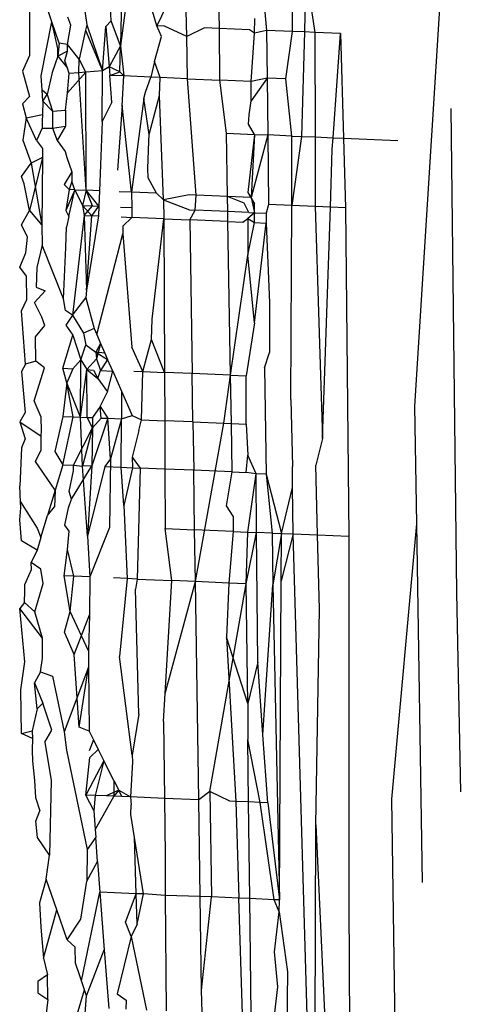
# Model space of a CAD drawing. Units: centimetres. Extents: x 29 to 1004, y -312 to 191.
# Drawn here: x 89 to 89, y -199 to -198 of the extents above; entities that cross this region are included whole.
import ezdxf

# ---------------------------------------------------------------- set-up
doc = ezdxf.new("R2010")
doc.units = ezdxf.units.CM
doc.layers.add('Edges', color=7, linetype='Continuous')

# ---------------------------------------------------------------- blocks, each defined once
blk = doc.blocks.new('ford+ranger ls')
at = {"layer": 'Edges'}
for p, q in [((252.92636, 16.59922), (252.91052, 16.84839)), ((252.98387, 16.77521), (252.98372, 16.81448)), ((253.0849, 16.80747), (253.08061, 16.77836)), ((252.99854, 16.80366), (252.99602, 16.77572)), ((253.01822, 16.77666), (253.01855, 16.80454)), ((253.03355, 16.77292), (253.03442, 16.80524)), ((253.03442, 16.80524), (253.04756, 16.7779)), ((253.05968, 16.80636), (253.06477, 16.76848)), ((253.0639, 16.80529), (253.06477, 16.76848)), ((252.97752, 16.80156), (252.97327, 16.77476)), ((252.97752, 16.80156), (252.97824, 16.77497)), ((253.09698, 16.77978), (253.10434, 16.80164)), ((253.10747, 16.797), (253.10747, 16.76394)), ((253.04756, 16.7779), (253.04966, 16.78473)), ((253.06913, 16.78019), (253.06935, 16.78654)), ((253.00165, 16.77448), (253.0016, 16.78132)), ((253.06477, 16.76848), (253.06913, 16.78019)), ((253.07168, 16.77759), (253.06913, 16.78019)), ((253.08801, 16.77822), (253.08951, 16.78192)), ((253.09362, 16.76978), (253.09698, 16.77978)), ((253.0942, 16.76728), (253.09698, 16.77978)), ((253.10202, 16.75441), (253.09698, 16.77978)), ((252.97824, 16.77497), (252.98387, 16.77521)), ((252.98387, 16.77521), (252.99602, 16.77572)), ((252.98688, 16.75293), (252.98387, 16.77521)), ((252.99602, 16.77572), (252.99577, 16.75331)), ((252.99602, 16.77572), (253.00165, 16.77448)), ((253.00165, 16.77448), (253.00408, 16.77606)), ((253.00408, 16.77606), (253.01822, 16.77666)), ((253.01794, 16.75239), (253.01822, 16.77666)), ((253.01822, 16.77666), (253.02518, 16.77696)), ((253.02518, 16.77696), (253.03355, 16.77292)), ((253.03355, 16.77292), (253.04397, 16.77775)), ((253.04397, 16.77775), (253.04756, 16.7779)), ((253.04537, 16.77289), (253.04756, 16.7779)), ((253.07168, 16.77759), (253.07012, 16.75853)), ((253.07324, 16.75666), (253.07168, 16.77759)), ((253.08061, 16.77836), (253.07324, 16.75666)), ((253.08117, 16.77578), (253.07324, 16.75666)), ((253.08061, 16.77836), (253.08117, 16.77578)), ((253.08117, 16.77578), (253.08412, 16.76219)), ((253.08963, 16.76917), (253.08801, 16.77822)), ((252.96118, 16.77425), (252.95979, 16.72507)), ((252.96118, 16.77425), (252.97327, 16.77476)), ((252.9647, 16.72528), (252.96118, 16.77425)), ((252.97327, 16.77476), (252.97317, 16.72564)), ((252.97327, 16.77476), (252.97824, 16.77497)), ((252.97824, 16.77497), (252.97957, 16.72591)), ((253.00321, 16.75176), (253.00165, 16.77448)), ((253.03323, 16.75304), (253.03355, 16.77292)), ((253.04875, 16.76117), (253.04537, 16.77289)), ((253.06477, 16.76848), (253.06316, 16.75432)), ((253.06506, 16.75631), (253.06477, 16.76848)), ((253.06477, 16.76848), (253.07012, 16.75853)), ((253.08412, 16.76219), (253.08963, 16.76917)), ((253.08961, 16.76604), (253.08963, 16.76917)), ((253.09083, 16.76149), (253.08961, 16.76604)), ((253.08961, 16.76604), (253.09426, 16.76366)), ((253.08963, 16.76917), (253.09362, 16.76978)), ((253.09362, 16.76978), (253.09426, 16.76366)), ((253.09426, 16.76366), (253.0942, 16.76728)), ((253.08109, 16.75603), (253.08412, 16.76219)), ((253.08427, 16.75578), (253.08412, 16.76219)), ((253.09426, 16.76366), (253.08965, 16.75799)), ((253.08965, 16.75799), (253.09083, 16.76149)), ((253.09426, 16.76366), (253.09682, 16.75595)), ((253.10747, 16.76394), (253.11075, 16.75663)), ((253.04602, 16.75359), (253.04875, 16.76117)), ((253.04875, 16.76117), (253.05049, 16.75378)), ((253.06506, 16.75631), (253.07012, 16.75853)), ((253.07012, 16.75853), (253.0698, 16.7546)), ((253.07012, 16.75853), (253.07324, 16.75666)), ((253.0734, 16.73294), (253.07324, 16.75666)), ((253.07324, 16.75666), (253.08109, 16.75603)), ((253.08879, 16.75542), (253.08965, 16.75799)), ((253.11075, 16.75663), (253.10747, 16.74472)), ((252.98407, 16.7261), (252.98688, 16.75293)), ((252.98688, 16.75293), (252.99577, 16.75331)), ((252.99577, 16.75331), (252.99547, 16.72659)), ((252.99577, 16.75331), (253.00321, 16.75176)), ((252.99577, 16.75331), (253.00321, 16.74266)), ((253.00321, 16.75176), (253.01794, 16.75239)), ((253.01488, 16.72741), (253.01794, 16.75239)), ((253.03323, 16.75304), (253.01794, 16.75239)), ((253.02915, 16.69835), (253.03323, 16.75304)), ((253.03323, 16.75304), (253.04602, 16.75359)), ((253.04602, 16.75359), (253.05049, 16.75378)), ((253.04631, 16.74515), (253.04602, 16.75359)), ((253.05049, 16.75378), (253.06316, 16.75432)), ((253.05291, 16.74675), (253.05049, 16.75378)), ((253.06316, 16.75432), (253.06506, 16.75631)), ((253.06316, 16.75432), (253.0698, 16.7546)), ((253.0639, 16.7404), (253.06316, 16.75432)), ((253.0698, 16.7546), (253.06506, 16.75631)), ((253.06876, 16.74196), (253.0698, 16.7546)), ((253.08088, 16.70061), (253.08109, 16.75603)), ((253.08088, 16.70061), (253.08427, 16.75578)), ((253.08109, 16.75603), (253.08427, 16.75578)), ((253.08109, 16.75603), (253.08957, 16.74632)), ((253.08427, 16.75578), (253.08879, 16.75542)), ((253.08957, 16.74632), (253.08879, 16.75542)), ((253.09682, 16.75595), (253.09922, 16.74562)), ((253.10158, 16.74766), (253.10202, 16.75441)), ((253.00321, 16.74266), (253.00321, 16.75176)), ((253.09922, 16.74562), (253.10158, 16.74766)), ((253.10124, 16.7425), (253.10158, 16.74766)), ((253.04444, 16.69613), (253.04631, 16.74515)), ((253.05122, 16.72674), (253.04631, 16.74515)), ((253.05122, 16.72674), (253.0538, 16.74367)), ((253.0538, 16.74367), (253.05291, 16.74675)), ((253.0538, 16.74367), (253.05947, 16.69967)), ((253.09061, 16.73828), (253.08957, 16.74632)), ((253.09922, 16.74562), (253.0967, 16.73773)), ((253.10124, 16.7425), (253.09922, 16.74562)), ((253.10747, 16.74472), (253.11088, 16.74118)), ((252.90928, 16.73906), (252.90671, 16.51149)), ((253.00422, 16.73612), (253.00321, 16.74266)), ((253.05947, 16.69967), (253.0639, 16.7404)), ((253.0639, 16.7404), (253.06615, 16.71005)), ((253.06876, 16.74196), (253.0734, 16.73294)), ((253.09061, 16.73828), (253.09054, 16.73079)), ((253.0967, 16.73773), (253.09061, 16.73828)), ((253.10124, 16.7425), (253.0967, 16.73773)), ((253.10124, 16.7425), (253.10138, 16.73626)), ((253.11088, 16.74118), (253.10905, 16.73457)), ((253.00448, 16.73166), (253.00422, 16.73612)), ((253.0967, 16.73773), (253.09665, 16.72981)), ((253.10138, 16.73626), (253.10162, 16.73323)), ((253.10905, 16.73457), (253.10138, 16.73626)), ((253.10423, 16.72397), (253.10905, 16.73457)), ((253.10905, 16.73457), (253.1106, 16.72414)), ((253.00165, 16.72685), (253.00448, 16.73166)), ((253.0734, 16.73294), (253.07465, 16.70033)), ((253.09054, 16.73079), (253.09455, 16.72401)), ((253.09665, 16.72981), (253.09054, 16.73079)), ((253.09665, 16.72981), (253.09455, 16.72401)), ((253.10163, 16.72971), (253.09665, 16.72981)), ((253.10162, 16.73323), (253.10163, 16.72971)), ((253.10163, 16.72971), (253.10423, 16.72397)), ((252.95979, 16.72507), (252.9342, 16.72399)), ((252.95979, 16.72507), (252.95886, 16.69239)), ((252.9647, 16.72528), (252.95979, 16.72507)), ((252.97317, 16.72564), (252.9647, 16.72528)), ((252.96509, 16.71986), (252.9647, 16.72528)), ((252.97317, 16.72564), (252.97311, 16.69302)), ((252.97957, 16.72591), (252.97317, 16.72564)), ((252.98407, 16.7261), (252.97957, 16.72591)), ((252.97957, 16.72591), (252.98419, 16.6935)), ((252.98407, 16.7261), (252.99547, 16.72659)), ((252.98419, 16.6935), (252.98407, 16.7261)), ((252.99547, 16.72659), (252.9951, 16.69398)), ((253.00165, 16.72685), (252.99547, 16.72659)), ((252.99547, 16.72659), (253.00321, 16.69722)), ((253.01488, 16.72741), (253.00165, 16.72685)), ((253.00165, 16.72685), (253.00321, 16.69722)), ((253.00165, 16.72685), (253.00477, 16.69955)), ((253.01437, 16.69771), (253.01488, 16.72741)), ((253.05145, 16.72352), (253.05122, 16.72674)), ((252.96602, 16.69271), (252.96509, 16.71986)), ((253.05188, 16.71082), (253.05145, 16.72352)), ((253.09455, 16.72401), (253.09069, 16.71889)), ((253.10144, 16.72021), (253.10137, 16.71605)), ((253.10423, 16.72397), (253.10144, 16.72021)), ((253.1106, 16.72414), (253.10669, 16.71332)), ((253.0899, 16.71593), (253.08762, 16.70926)), ((253.09069, 16.71889), (253.0899, 16.71593)), ((253.10137, 16.71605), (253.10747, 16.69115)), ((253.10137, 16.71605), (253.10669, 16.71332)), ((253.10137, 16.71605), (253.10176, 16.68414)), ((253.05176, 16.7065), (253.05188, 16.71082)), ((253.10669, 16.71332), (253.10176, 16.68414)), ((253.11136, 16.70702), (253.10669, 16.71332)), ((253.04786, 16.69917), (253.05176, 16.7065)), ((253.08762, 16.70926), (253.08759, 16.7048)), ((253.08762, 16.70926), (253.09114, 16.70329)), ((253.11008, 16.70357), (253.11136, 16.70702)), ((253.08616, 16.70084), (253.08759, 16.7048)), ((253.08759, 16.7048), (253.08879, 16.70095)), ((253.09114, 16.70329), (253.08879, 16.70095)), ((253.10747, 16.69115), (253.11008, 16.70357)), ((253.00477, 16.69955), (253.00165, 16.69426)), ((253.00321, 16.69722), (253.00165, 16.69006)), ((253.00165, 16.69426), (253.00321, 16.69722)), ((253.00321, 16.69722), (253.01437, 16.69771)), ((253.00663, 16.69448), (253.01437, 16.69771)), ((253.01425, 16.69059), (253.01437, 16.69771)), ((253.01437, 16.69771), (253.02915, 16.69835)), ((253.02915, 16.69835), (253.03236, 16.69849)), ((253.02959, 16.69124), (253.02915, 16.69835)), ((253.03236, 16.69849), (253.04444, 16.69613)), ((253.04444, 16.69613), (253.04786, 16.69917)), ((253.04786, 16.69917), (253.05947, 16.69967)), ((253.05947, 16.69967), (253.05946, 16.6925)), ((253.05947, 16.69967), (253.06532, 16.69993)), ((253.07465, 16.70033), (253.08088, 16.70061)), ((253.07465, 16.70033), (253.07492, 16.69316)), ((253.07492, 16.69316), (253.08088, 16.70061)), ((253.07782, 16.69328), (253.08088, 16.70061)), ((253.08616, 16.70084), (253.08088, 16.70061)), ((253.08088, 16.70061), (253.08258, 16.69348)), ((253.08616, 16.70084), (253.08258, 16.69348)), ((253.08616, 16.70084), (253.08879, 16.70095)), ((253.08895, 16.68826), (253.08616, 16.70084)), ((253.08616, 16.70084), (253.09037, 16.69115)), ((253.08879, 16.70095), (253.09037, 16.69115)), ((252.95886, 16.69239), (252.95731, 16.53802)), ((252.95886, 16.69239), (252.96602, 16.69271)), ((252.96602, 16.69271), (252.97311, 16.69302)), ((252.96976, 16.58393), (252.96602, 16.69271)), ((252.97311, 16.69302), (252.96976, 16.58393)), ((252.97311, 16.69302), (252.98419, 16.6935)), ((252.98419, 16.6935), (252.9951, 16.69398)), ((252.98455, 16.60229), (252.98419, 16.6935)), ((252.9951, 16.69398), (252.9962, 16.68982)), ((253.00165, 16.69006), (253.00165, 16.69426)), ((253.00434, 16.69017), (253.00663, 16.69448)), ((253.04444, 16.69613), (253.03224, 16.69135)), ((253.04444, 16.69613), (253.0444, 16.68722)), ((253.05946, 16.6925), (253.05945, 16.68786)), ((253.06473, 16.69273), (253.05946, 16.6925)), ((253.07782, 16.69328), (253.07492, 16.69316)), ((253.07492, 16.69316), (253.0751, 16.68853)), ((253.07816, 16.68866), (253.07492, 16.69316)), ((253.08258, 16.69348), (253.07782, 16.69328)), ((253.0818, 16.68882), (253.07782, 16.69328)), ((253.07816, 16.68866), (253.08258, 16.69348)), ((253.08258, 16.69348), (253.0818, 16.68882)), ((253.00165, 16.69006), (252.9962, 16.68982)), ((252.9962, 16.68982), (252.9962, 16.68516)), ((253.00434, 16.69017), (253.00165, 16.69006)), ((253.00165, 16.68539), (253.00165, 16.69006)), ((253.00165, 16.69006), (253.00477, 16.68741)), ((253.00477, 16.68741), (253.00165, 16.68539)), ((253.00434, 16.69017), (253.01425, 16.69059)), ((253.00477, 16.68741), (253.00477, 16.67006)), ((253.00715, 16.68562), (253.00477, 16.68741)), ((253.01417, 16.68592), (253.01425, 16.69059)), ((253.01425, 16.69059), (253.02959, 16.69124)), ((253.03224, 16.69135), (253.02959, 16.69124)), ((253.03217, 16.68669), (253.02959, 16.69124)), ((253.0444, 16.68722), (253.03217, 16.68669)), ((253.0444, 16.68722), (253.04403, 16.61501)), ((253.0444, 16.68722), (253.05945, 16.68786)), ((253.04986, 16.64007), (253.0444, 16.68722)), ((253.06435, 16.68807), (253.05945, 16.68786)), ((253.05945, 16.68786), (253.06367, 16.68375)), ((253.0818, 16.68882), (253.0751, 16.68853)), ((253.0751, 16.68853), (253.0807, 16.65374)), ((253.0807, 16.65374), (253.07816, 16.68866)), ((253.0818, 16.68882), (253.0807, 16.65374)), ((253.0818, 16.68882), (253.08723, 16.64197)), ((253.09037, 16.69115), (253.08895, 16.68826)), ((253.08895, 16.68826), (253.09009, 16.68319)), ((253.10747, 16.69115), (253.10176, 16.68414)), ((253.11136, 16.68442), (253.10747, 16.69115)), ((252.9962, 16.68516), (252.99458, 16.64788)), ((253.00165, 16.68539), (252.9962, 16.68516)), ((253.00165, 16.63832), (252.9962, 16.68516)), ((253.00477, 16.67006), (253.00165, 16.68539)), ((253.01417, 16.68592), (253.00715, 16.68562)), ((253.01292, 16.61373), (253.01417, 16.68592)), ((253.01417, 16.68592), (253.03217, 16.68669)), ((253.03217, 16.68669), (253.03101, 16.61447)), ((253.06367, 16.68375), (253.06369, 16.68009)), ((253.09037, 16.67372), (253.09009, 16.68319)), ((253.10176, 16.68414), (253.10158, 16.67479)), ((253.10851, 16.67857), (253.11136, 16.68442)), ((253.06369, 16.68009), (253.05933, 16.62688)), ((253.0759, 16.63277), (253.06369, 16.68009)), ((253.10926, 16.67118), (253.10851, 16.67857)), ((253.09153, 16.64956), (253.09037, 16.67372)), ((253.09153, 16.64956), (253.10158, 16.67479)), ((253.10158, 16.67479), (253.10414, 16.6643)), ((253.00165, 16.63832), (253.00477, 16.67006)), ((253.01292, 16.61373), (253.00477, 16.67006)), ((253.11214, 16.66454), (253.10926, 16.67118)), ((253.10414, 16.6643), (253.10436, 16.65513)), ((253.10898, 16.66017), (253.11214, 16.66454)), ((253.10871, 16.64933), (253.10898, 16.66017)), ((253.10436, 16.65513), (253.10019, 16.6533)), ((253.0807, 16.65374), (253.08096, 16.65005)), ((253.10515, 16.64794), (253.10019, 16.6533)), ((252.99458, 16.64788), (252.99465, 16.62431)), ((253.08096, 16.65005), (253.07713, 16.6356)), ((253.08723, 16.64197), (253.08096, 16.65005)), ((253.09051, 16.64408), (253.09153, 16.64956)), ((253.10174, 16.641), (253.10515, 16.64794)), ((253.11136, 16.6439), (253.10871, 16.64933)), ((253.08723, 16.64197), (253.08217, 16.63349)), ((253.08723, 16.64197), (253.09051, 16.64408)), ((253.08723, 16.64197), (253.09037, 16.63715)), ((253.1003, 16.63711), (253.10174, 16.641)), ((253.10944, 16.61883), (253.11136, 16.6439)), ((253.00165, 16.63832), (253.00554, 16.61342)), ((253.05018, 16.63047), (253.04986, 16.64007)), ((253.09037, 16.63715), (253.08719, 16.63249)), ((253.10477, 16.63172), (253.1003, 16.63711)), ((253.0759, 16.63277), (253.07409, 16.62865)), ((253.07713, 16.6356), (253.0759, 16.63277)), ((253.07713, 16.6356), (253.08217, 16.63349)), ((253.08217, 16.63349), (253.08103, 16.62797)), ((253.08719, 16.63249), (253.08334, 16.62089)), ((253.09192, 16.617), (253.08719, 16.63249)), ((253.1045, 16.62038), (253.10477, 16.63172)), ((253.04403, 16.61501), (253.05018, 16.63047)), ((253.0542, 16.61544), (253.05018, 16.63047)), ((253.07409, 16.62865), (253.07206, 16.62403)), ((253.07409, 16.62865), (253.07627, 16.62457)), ((253.07409, 16.62865), (253.07602, 16.62137)), ((253.08103, 16.62797), (253.07627, 16.62457)), ((253.08334, 16.62089), (253.08103, 16.62797)), ((252.99698, 16.61715), (252.99465, 16.62431)), ((253.0542, 16.61544), (253.05933, 16.62688)), ((253.07627, 16.62457), (253.0708, 16.62115)), ((253.07206, 16.62403), (253.0708, 16.62115)), ((253.07206, 16.62403), (253.07627, 16.62457)), ((253.07627, 16.62457), (253.07602, 16.62137)), ((253.06838, 16.61563), (253.0708, 16.62115)), ((253.0708, 16.62115), (253.07417, 16.61596)), ((253.07602, 16.62137), (253.07417, 16.61596)), ((253.07602, 16.62137), (253.08055, 16.61634)), ((253.08334, 16.62089), (253.08055, 16.61634)), ((253.08334, 16.62089), (253.08711, 16.61672)), ((253.08346, 16.594), (253.08334, 16.62089)), ((253.10044, 16.6171), (253.1045, 16.62038)), ((253.1045, 16.62038), (253.10944, 16.61883)), ((253.10944, 16.61883), (253.11136, 16.61551)), ((252.99698, 16.61715), (252.9962, 16.5672)), ((253.01292, 16.61373), (253.00554, 16.61342)), ((253.00554, 16.5907), (253.00554, 16.61342)), ((253.01252, 16.591), (253.01292, 16.61373)), ((253.01292, 16.61373), (253.03101, 16.61447)), ((253.01609, 16.59115), (253.01292, 16.61373)), ((253.03065, 16.59176), (253.03101, 16.61447)), ((253.03101, 16.61447), (253.04403, 16.61501)), ((253.04403, 16.61501), (253.04392, 16.59232)), ((253.0542, 16.61544), (253.04403, 16.61501)), ((253.05841, 16.61561), (253.0542, 16.61544)), ((253.05481, 16.59279), (253.0542, 16.61544)), ((253.06838, 16.61563), (253.06422, 16.60615)), ((253.07417, 16.61596), (253.06838, 16.61563)), ((253.07089, 16.60595), (253.06838, 16.61563)), ((253.07531, 16.61218), (253.07417, 16.61596)), ((253.08055, 16.61634), (253.07531, 16.61218)), ((253.07738, 16.61615), (253.07531, 16.61218)), ((253.08055, 16.61634), (253.07738, 16.61615)), ((253.08046, 16.59387), (253.08055, 16.61634)), ((253.08346, 16.594), (253.08055, 16.61634)), ((253.09192, 16.617), (253.08711, 16.61672)), ((253.08711, 16.61672), (253.08997, 16.61009)), ((253.08997, 16.61009), (253.09192, 16.617)), ((253.10537, 16.60166), (253.10044, 16.6171)), ((253.11136, 16.61551), (253.10952, 16.59618)), ((253.07531, 16.61218), (253.07089, 16.60595)), ((253.08346, 16.594), (253.08997, 16.61009)), ((253.087, 16.59415), (253.08997, 16.61009)), ((253.08997, 16.61009), (253.09192, 16.59436)), ((253.06422, 16.60615), (253.05927, 16.59485)), ((253.06422, 16.60615), (253.06432, 16.59319)), ((253.07428, 16.59904), (253.07089, 16.60595)), ((252.98455, 16.60229), (252.98377, 16.57078)), ((253.10202, 16.59405), (253.10537, 16.60166)), ((252.92539, 16.54386), (252.92636, 16.59922)), ((253.05927, 16.59485), (253.05481, 16.59279)), ((253.06432, 16.59319), (253.05927, 16.59485)), ((253.07428, 16.59904), (253.07068, 16.59346)), ((253.07386, 16.59359), (253.07428, 16.59904)), ((253.07428, 16.59904), (253.07783, 16.59376)), ((253.10952, 16.59618), (253.11214, 16.59187)), ((253.00554, 16.5907), (253.00477, 16.5762)), ((253.01252, 16.591), (253.00554, 16.5907)), ((253.01213, 16.56826), (253.01252, 16.591)), ((253.01609, 16.59115), (253.01252, 16.591)), ((253.03065, 16.59176), (253.01609, 16.59115)), ((253.02949, 16.51674), (253.01609, 16.59115)), ((253.03065, 16.59176), (253.03029, 16.56903)), ((253.03065, 16.59176), (253.04392, 16.59232)), ((253.04392, 16.59232), (253.04381, 16.5696)), ((253.05481, 16.59279), (253.04392, 16.59232)), ((253.05612, 16.58766), (253.05481, 16.59279)), ((253.07068, 16.59346), (253.06432, 16.59319)), ((253.06432, 16.59319), (253.06935, 16.57444)), ((253.06448, 16.57048), (253.06432, 16.59319)), ((253.06935, 16.57444), (253.07068, 16.59346)), ((253.07386, 16.59359), (253.07068, 16.59346)), ((253.07068, 16.59346), (253.0782, 16.57106)), ((253.07791, 16.589), (253.07386, 16.59359)), ((253.08046, 16.59387), (253.07783, 16.59376)), ((253.07783, 16.59376), (253.07791, 16.589)), ((253.07791, 16.589), (253.08046, 16.59387)), ((253.08346, 16.594), (253.08046, 16.59387)), ((253.08258, 16.57094), (253.08346, 16.594)), ((253.087, 16.59415), (253.08346, 16.594)), ((253.09192, 16.59436), (253.087, 16.59415)), ((253.09192, 16.57164), (253.087, 16.59415)), ((253.09192, 16.59436), (253.09562, 16.5778)), ((253.10195, 16.58762), (253.10202, 16.59405)), ((253.11214, 16.59187), (253.10202, 16.58502)), ((253.11214, 16.59187), (253.10956, 16.58384)), ((253.05612, 16.58766), (253.05923, 16.57522)), ((253.07791, 16.589), (253.0782, 16.57106)), ((253.07791, 16.589), (253.08258, 16.57094)), ((253.08689, 16.57142), (253.07791, 16.589)), ((253.10202, 16.58502), (253.10195, 16.58762)), ((252.96976, 16.58393), (252.97287, 16.57148)), ((253.10198, 16.57872), (253.10202, 16.58502)), ((253.10956, 16.58384), (253.11136, 16.57956)), ((253.00097, 16.56743), (253.00477, 16.5762)), ((253.00554, 16.56798), (253.00477, 16.5762)), ((253.09562, 16.5778), (253.09192, 16.57164)), ((253.1047, 16.57312), (253.10198, 16.57872)), ((253.11136, 16.57956), (253.11214, 16.5616)), ((253.05923, 16.57522), (253.05542, 16.57009)), ((253.05923, 16.57522), (253.0591, 16.57025)), ((253.06935, 16.57444), (253.07208, 16.5708)), ((253.06935, 16.57444), (253.06984, 16.54216)), ((253.09192, 16.57164), (253.08689, 16.57142)), ((253.09192, 16.57164), (253.0955, 16.55968)), ((253.0955, 16.55968), (253.1047, 16.57312)), ((252.97203, 16.53865), (252.97287, 16.57148)), ((252.98387, 16.56089), (252.98377, 16.57078)), ((252.9962, 16.5672), (252.98898, 16.53936)), ((252.9962, 16.5672), (252.99337, 16.53955)), ((252.9962, 16.5672), (253.00097, 16.56743)), ((253.0007, 16.53986), (253.00097, 16.56743)), ((253.00097, 16.56743), (253.00554, 16.56798)), ((253.00477, 16.54003), (253.00097, 16.56743)), ((253.01213, 16.56826), (253.00554, 16.56798)), ((253.01213, 16.56826), (253.03029, 16.56903)), ((253.01488, 16.55241), (253.01213, 16.56826)), ((253.02986, 16.5411), (253.03029, 16.56903)), ((253.03029, 16.56903), (253.04381, 16.5696)), ((253.04381, 16.5696), (253.04366, 16.54168)), ((253.04381, 16.5696), (253.05542, 16.57009)), ((253.0591, 16.57025), (253.05542, 16.57009)), ((253.05542, 16.57009), (253.05682, 16.51795)), ((253.06448, 16.57048), (253.0591, 16.57025)), ((253.0591, 16.57025), (253.06312, 16.55249)), ((253.06312, 16.55249), (253.06448, 16.57048)), ((253.07208, 16.5708), (253.06448, 16.57048)), ((253.07208, 16.5708), (253.08025, 16.53802)), ((253.0782, 16.57106), (253.08258, 16.57094)), ((253.0782, 16.57106), (253.08025, 16.53802)), ((253.08784, 16.55554), (253.0782, 16.57106)), ((253.08025, 16.53802), (253.08258, 16.57094)), ((253.08689, 16.57142), (253.08258, 16.57094)), ((253.08688, 16.5688), (253.08689, 16.57142)), ((253.08892, 16.55908), (253.08688, 16.5688)), ((252.98351, 16.53913), (252.98387, 16.56089)), ((252.98898, 16.53936), (252.98387, 16.56089)), ((253.08784, 16.55554), (253.08892, 16.55908)), ((253.0955, 16.55968), (253.09581, 16.55179)), ((253.0955, 16.55968), (253.09906, 16.54778)), ((253.11179, 16.55426), (253.11214, 16.5616)), ((253.08911, 16.55136), (253.08784, 16.55554)), ((253.11179, 16.55426), (253.10397, 16.54186)), ((253.11165, 16.55138), (253.11179, 16.55426)), ((253.01177, 16.54752), (253.01488, 16.55241)), ((253.06312, 16.55249), (253.06165, 16.51816)), ((253.09084, 16.5432), (253.08911, 16.55136)), ((253.09906, 16.54778), (253.09581, 16.55179)), ((253.11214, 16.54573), (253.11165, 16.55138)), ((252.92264, 16.37536), (252.92539, 16.54386)), ((252.93707, 16.41454), (252.92539, 16.54386)), ((253.01177, 16.54752), (253.01165, 16.54032)), ((253.10214, 16.53751), (253.09906, 16.54778)), ((253.11136, 16.53591), (253.11214, 16.54573)), ((252.98351, 16.53913), (252.97203, 16.53865)), ((252.97356, 16.19368), (252.98351, 16.53913)), ((252.98898, 16.53936), (252.98351, 16.53913)), ((252.98351, 16.53913), (252.9892, 16.51702)), ((252.99337, 16.53955), (252.98898, 16.53936)), ((252.98898, 16.53936), (252.99309, 16.51515)), ((252.9892, 16.51702), (252.98898, 16.53936)), ((252.99337, 16.53955), (252.99309, 16.51515)), ((252.99337, 16.53955), (253.0007, 16.53986)), ((253.00012, 16.47889), (253.0007, 16.53986)), ((253.00477, 16.54003), (253.0007, 16.53986)), ((253.00554, 16.51569), (253.0007, 16.53986)), ((253.01165, 16.54032), (253.00477, 16.54003)), ((253.00554, 16.51569), (253.00477, 16.54003)), ((253.01165, 16.54032), (253.02986, 16.5411)), ((253.01165, 16.54032), (253.01373, 16.51605)), ((253.02949, 16.51674), (253.02986, 16.5411)), ((253.04366, 16.54168), (253.02986, 16.5411)), ((253.04053, 16.51723), (253.04366, 16.54168)), ((253.06984, 16.54216), (253.07907, 16.5189)), ((253.08894, 16.54037), (253.09084, 16.5432)), ((253.08957, 16.5318), (253.08894, 16.54037)), ((253.10397, 16.54186), (253.10214, 16.53751)), ((252.97203, 16.53865), (252.95731, 16.53802)), ((252.95731, 16.53802), (252.95731, 16.3656)), ((252.97113, 16.50381), (252.97203, 16.53865)), ((253.08025, 16.53802), (253.07907, 16.5189)), ((253.10214, 16.53751), (253.10395, 16.53146)), ((253.10395, 16.53146), (253.11136, 16.53591)), ((253.08663, 16.51923), (253.08957, 16.5318)), ((253.09114, 16.51943), (253.08957, 16.5318)), ((253.10395, 16.53146), (253.10669, 16.52573)), ((253.1022, 16.52253), (253.10669, 16.52573)), ((253.10664, 16.52247), (253.10669, 16.52573)), ((253.10113, 16.51589), (253.1022, 16.52253)), ((253.10979, 16.51542), (253.10664, 16.52247)), ((252.98998, 16.36716), (252.9892, 16.51702)), ((253.00554, 16.51569), (253.01373, 16.51605)), ((253.01373, 16.51605), (253.02949, 16.51674)), ((253.01373, 16.51605), (253.01488, 16.49056)), ((253.02793, 16.41419), (253.02949, 16.51674)), ((253.02949, 16.51674), (253.04053, 16.51723)), ((253.04366, 16.46413), (253.02949, 16.51674)), ((253.05682, 16.51795), (253.04053, 16.51723)), ((253.04366, 16.46413), (253.04053, 16.51723)), ((253.05682, 16.51795), (253.06165, 16.51816)), ((253.05682, 16.51795), (253.05764, 16.51312)), ((253.06165, 16.51816), (253.06799, 16.51844)), ((253.06165, 16.51816), (253.06512, 16.4816)), ((253.07907, 16.5189), (253.08663, 16.51923)), ((253.07907, 16.5189), (253.07936, 16.50111)), ((253.08663, 16.51923), (253.09114, 16.51943)), ((253.08839, 16.50266), (253.08663, 16.51923)), ((253.08839, 16.50266), (253.09114, 16.51943)), ((252.90671, 16.51149), (252.90488, 16.41791)), ((252.99309, 16.51515), (252.98998, 16.36716)), ((252.99776, 16.44473), (252.99309, 16.51515)), ((253.00477, 16.45944), (253.00554, 16.51569)), ((253.02267, 16.41812), (253.00554, 16.51569)), ((253.05613, 16.45444), (253.05764, 16.51312)), ((253.10499, 16.50249), (253.10113, 16.51589)), ((253.10964, 16.51244), (253.10979, 16.51542)), ((253.10982, 16.5069), (253.10964, 16.51244)), ((253.10982, 16.5069), (253.10499, 16.50249)), ((253.10982, 16.5069), (253.11214, 16.5041)), ((252.97287, 16.40248), (252.97113, 16.50381)), ((253.07983, 16.4842), (253.08839, 16.50266)), ((253.091, 16.4929), (253.08839, 16.50266)), ((253.10143, 16.49009), (253.11214, 16.5041)), ((253.10143, 16.49009), (253.10499, 16.50249)), ((253.10964, 16.47899), (253.11214, 16.5041)), ((253.07936, 16.50111), (253.07983, 16.4842)), ((253.08645, 16.48255), (253.07936, 16.50111)), ((253.08645, 16.48255), (253.091, 16.4929)), ((253.00477, 16.45944), (253.01488, 16.49056)), ((253.01488, 16.49056), (253.01051, 16.41346)), ((253.10134, 16.48606), (253.10143, 16.49009)), ((253.07983, 16.4842), (253.07977, 16.4766)), ((253.10137, 16.48072), (253.10134, 16.48606)), ((253.05922, 16.43525), (253.06512, 16.4816)), ((253.08412, 16.44839), (253.08645, 16.48255)), ((253.10238, 16.47433), (253.10137, 16.48072)), ((253.11163, 16.46582), (253.10964, 16.47899)), ((252.99776, 16.44473), (253.00012, 16.47889)), ((253.00012, 16.47889), (253.00477, 16.45944)), ((253.07977, 16.4766), (253.07952, 16.4464)), ((253.08412, 16.44839), (253.07977, 16.4766)), ((253.07977, 16.4766), (253.09114, 16.44614)), ((253.09676, 16.47235), (253.09114, 16.44614)), ((253.10238, 16.47433), (253.09676, 16.47235)), ((253.10238, 16.47433), (253.10513, 16.46909)), ((253.10513, 16.46909), (253.10124, 16.45959)), ((253.10384, 16.45701), (253.10513, 16.46909)), ((253.11136, 16.44535), (253.11163, 16.46582)), ((253.04444, 16.45096), (253.04366, 16.46413)), ((253.00477, 16.45944), (253.00477, 16.44247)), ((253.09707, 16.44697), (253.10124, 16.45959)), ((253.10124, 16.45959), (253.10384, 16.45701)), ((253.10384, 16.45701), (253.1063, 16.44668)), ((253.05613, 16.45444), (253.05922, 16.43525)), ((253.04444, 16.45096), (253.044, 16.41486)), ((253.07952, 16.4464), (253.08412, 16.44839)), ((253.10028, 16.44136), (253.09707, 16.44697)), ((253.1063, 16.44668), (253.10612, 16.44301)), ((253.11136, 16.44535), (253.1063, 16.44668)), ((252.99543, 16.41283), (252.99776, 16.44473)), ((252.99906, 16.41298), (253.00477, 16.44247)), ((253.00444, 16.41321), (253.00477, 16.44247)), ((253.07747, 16.44233), (253.07523, 16.43789)), ((253.07952, 16.4464), (253.07747, 16.44233)), ((253.07747, 16.44233), (253.07944, 16.43723)), ((253.09114, 16.44614), (253.09019, 16.43752)), ((253.10612, 16.44301), (253.11136, 16.44535)), ((253.10612, 16.44301), (253.10622, 16.43754)), ((253.07523, 16.43789), (253.07253, 16.43253)), ((253.07523, 16.43789), (253.07921, 16.43408)), ((253.09019, 16.43752), (253.08043, 16.3909)), ((253.10028, 16.44136), (253.09735, 16.42334)), ((253.10622, 16.43754), (253.10617, 16.43236)), ((253.05922, 16.43525), (253.05913, 16.43202)), ((253.08103, 16.41641), (253.07921, 16.43408)), ((253.05913, 16.43202), (253.05996, 16.41553)), ((253.0679, 16.42334), (253.07253, 16.43253)), ((253.07253, 16.43253), (253.07671, 16.41623)), ((253.07253, 16.43253), (253.08103, 16.41641)), ((253.10617, 16.43236), (253.10511, 16.42322)), ((253.0679, 16.42334), (253.06557, 16.41872)), ((253.0679, 16.42334), (253.06778, 16.41586)), ((253.09735, 16.42334), (253.09813, 16.38825)), ((253.10511, 16.42322), (253.10471, 16.41533)), ((252.93112, 15.99521), (252.93707, 16.41454)), ((253.0133, 16.41358), (253.02267, 16.41812)), ((253.02267, 16.41812), (253.02197, 16.36855)), ((253.02267, 16.41812), (253.02793, 16.41419)), ((253.02793, 16.41419), (253.044, 16.41486)), ((253.044, 16.41486), (253.04366, 16.38802)), ((253.044, 16.41486), (253.05996, 16.41553)), ((253.05996, 16.41553), (253.05967, 16.41178)), ((253.06557, 16.41872), (253.05996, 16.41553)), ((253.05996, 16.41553), (253.06405, 16.4157)), ((253.06405, 16.4157), (253.06557, 16.41872)), ((253.06405, 16.4157), (253.06778, 16.41586)), ((253.06557, 16.41872), (253.07143, 16.41601)), ((253.06557, 16.41872), (253.06778, 16.41586)), ((253.06778, 16.41586), (253.07143, 16.41601)), ((253.06778, 16.41586), (253.07665, 16.40026)), ((253.07143, 16.41601), (253.07671, 16.41623)), ((253.07671, 16.41623), (253.08103, 16.41641)), ((253.07671, 16.41623), (253.07732, 16.40918)), ((253.07732, 16.40918), (253.08103, 16.41641)), ((253.10471, 16.41533), (253.10263, 16.40899)), ((252.99543, 16.41283), (252.98998, 16.36716)), ((252.99252, 16.36727), (252.99906, 16.41298)), ((252.99543, 16.41283), (252.99906, 16.41298)), ((252.99906, 16.41298), (253.00444, 16.41321)), ((253.00393, 16.36777), (253.00444, 16.41321)), ((253.00444, 16.41321), (253.01051, 16.41346)), ((253.01051, 16.41346), (253.00908, 16.36799)), ((253.01051, 16.41346), (253.0133, 16.41358)), ((253.02723, 16.36878), (253.02793, 16.41419)), ((253.05979, 16.40726), (253.05967, 16.41178)), ((253.05809, 16.39648), (253.05979, 16.40726)), ((253.07732, 16.40918), (253.07665, 16.40026)), ((253.10462, 16.40418), (253.10263, 16.40899)), ((252.97287, 16.40248), (252.96316, 16.19323)), ((252.97356, 16.19368), (252.97287, 16.40248)), ((253.10376, 16.39652), (253.10462, 16.40418)), ((253.05396, 16.36995), (253.05809, 16.39648)), ((253.05731, 16.3701), (253.05809, 16.39648)), ((253.0755, 16.38514), (253.07638, 16.39669)), ((253.07665, 16.40026), (253.07638, 16.39669)), ((253.07638, 16.39669), (253.08043, 16.3909)), ((253.09813, 16.38825), (253.10376, 16.39652)), ((253.04366, 16.38802), (253.04366, 16.36926)), ((253.08043, 16.3909), (253.08048, 16.37601)), ((253.09969, 16.37688), (253.09813, 16.38825)), ((253.0755, 16.38514), (253.07442, 16.37084)), ((253.08048, 16.37601), (253.0755, 16.38514)), ((253.08333, 16.35811), (253.08048, 16.37601)), ((253.09469, 16.36251), (253.09969, 16.37688)), ((253.09969, 16.37688), (253.10279, 16.36582)), ((253.00393, 16.36777), (253.00908, 16.36799)), ((253.00737, 16.31349), (253.00908, 16.36799)), ((253.00908, 16.36799), (253.02197, 16.36855)), ((253.02197, 16.36855), (253.02723, 16.36878)), ((253.02656, 16.32483), (253.02197, 16.36855)), ((253.02656, 16.32483), (253.02723, 16.36878)), ((253.02723, 16.36878), (253.04366, 16.36926)), ((253.04366, 16.36926), (253.04318, 16.315)), ((253.04366, 16.36926), (253.05396, 16.36995)), ((253.05396, 16.36995), (253.05731, 16.3701)), ((253.0569, 16.3558), (253.05396, 16.36995)), ((253.0569, 16.3558), (253.05731, 16.3701)), ((253.05731, 16.3701), (253.07442, 16.37084)), ((253.06234, 16.35673), (253.05731, 16.3701)), ((253.07442, 16.37084), (253.07237, 16.34379)), ((253.08308, 16.32914), (253.07442, 16.37084)), ((252.95731, 16.3656), (252.95653, 16.19295)), ((252.98998, 16.36716), (252.99252, 16.36727)), ((252.99008, 16.36161), (252.98998, 16.36716)), ((252.99008, 16.36161), (252.99252, 16.36727)), ((252.99252, 16.36727), (253.00393, 16.36777)), ((253.00332, 16.31332), (253.00393, 16.36777)), ((253.10279, 16.36582), (253.10224, 16.35429)), ((252.99008, 16.36161), (252.98611, 16.33331)), ((252.99231, 16.34273), (252.99008, 16.36161)), ((253.08976, 16.34835), (253.09469, 16.36251)), ((253.10088, 16.33986), (253.09469, 16.36251)), ((253.0569, 16.3558), (253.05966, 16.35001)), ((253.05966, 16.35001), (253.06234, 16.35673)), ((253.08976, 16.34835), (253.08333, 16.35811)), ((253.10224, 16.35429), (253.10088, 16.33986)), ((253.05966, 16.35001), (253.05256, 16.3154)), ((253.05966, 16.35001), (253.06626, 16.32301)), ((253.08596, 16.33742), (253.08607, 16.34497)), ((253.08607, 16.34497), (253.08976, 16.34835)), ((252.99076, 16.32631), (252.99231, 16.34273)), ((253.07237, 16.34379), (253.07028, 16.31615)), ((253.08065, 16.32214), (253.07237, 16.34379)), ((253.08406, 16.33194), (253.08596, 16.33742)), ((253.10088, 16.33986), (253.09904, 16.33202)), ((252.98611, 16.33331), (252.98766, 16.238)), ((253.0816, 16.32486), (253.08406, 16.33194)), ((253.08308, 16.32914), (253.08406, 16.33194)), ((253.09891, 16.3204), (253.09904, 16.33202)), ((253.09904, 16.33202), (253.10366, 16.3289)), ((253.08065, 16.32214), (253.08308, 16.32914)), ((253.0816, 16.32486), (253.08308, 16.32914)), ((253.10366, 16.3289), (253.10358, 16.32351)), ((252.99231, 16.31285), (252.99076, 16.32631)), ((253.02633, 16.31429), (253.02656, 16.32483)), ((253.06626, 16.32301), (253.06213, 16.32008)), ((253.08065, 16.32214), (253.0816, 16.32486)), ((253.08334, 16.28655), (253.08065, 16.32214)), ((253.09114, 16.29324), (253.0816, 16.32486)), ((253.10358, 16.32351), (253.09891, 16.3204)), ((253.06213, 16.32008), (253.06225, 16.31581)), ((253.09891, 16.3204), (253.10012, 16.30981))]:
    blk.add_line(p, q, dxfattribs=at)

msp = doc.modelspace()

# ---------------------------------------------------------------- block references
at = {"xscale": -1}
msp.add_blockref('ford+ranger ls', (341.65737, -214.99266), dxfattribs=at)

doc.saveas('drawing.dxf')
